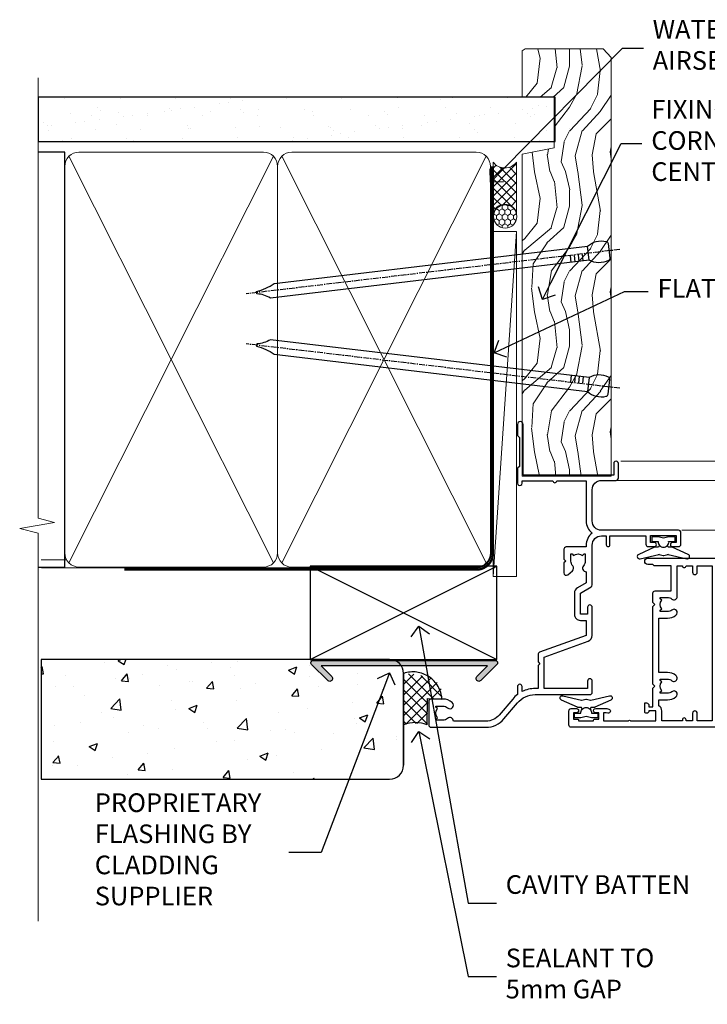
# Model space of a CAD drawing. Units: millimetres. Extents: x 0 to 10153, y -976 to 1146.
# Drawn here: x 899 to 1046, y 282 to 493 of the extents above; entities that cross this region are included whole.
import ezdxf
from ezdxf import colors
from ezdxf.entities.mleader import LeaderData, LeaderLine
from ezdxf.math import Vec2, Vec3

# ---------------------------------------------------------------- set-up
doc = ezdxf.new("R2010")
doc.units = ezdxf.units.MM
doc.linetypes.add('CENTER', pattern=[2, 1.25, -0.25, 0.25, -0.25])
doc.linetypes.add('Dashed', pattern=[564.4444465637206, 282.2222232818604, -282.2222232818602])
doc.layers.add('Aluminium Systems Ltd Joinery Detail', color=7, linetype='Continuous')
doc.layers.add('Aluminium Systems Ltd Notes', color=7, linetype='Continuous')
doc.styles.get("Standard").update_dxf_attribs({"font": 'arial.ttf'})

# ---------------------------------------------------------------- blocks, each defined once
blk = doc.blocks.new('A003-20831')
at = {"ltscale": 3, "flags": 128}
blk.add_lwpolyline([(2.621724833123439, 15.09770384114668, 0.2216982705959261), (1.299999999994158, 12.26330668643422), (1.299999999996375, 5.286411627841545, -0.6591102582861645), (1.885438149261746, 4.038423408327873, 0.1837465194528689), (1.499998588842347, 3.024999999999892), (1.499998588827795, 1.499999999999801), (1.745371651287088, 1.499999999999801), (2.044747484062556, 1.85678222424579, 0.3639702342662044), (4.005249693606403, 1.85678222424579), (4.304625526381871, 1.499999999999801), (4.549998588827068, 1.499999999999801), (4.549998588827068, 3.024999999999892, 0.1837465194583253), (4.16455902838152, 4.038423408357431, -0.999999999994524), (5.285438149260701, 5.035233318218189, -0.1837465194588314), (6.049998588836162, 3.024999999999892), (6.049998588836162, 0.4999999999998007, -0.414213562373095), (5.549998588836162, -1.993224215831613e-13), (0.4999999999999445, 1.985815104424948e-13, -0.4142135623731117), (1.332267629550188e-15, 0.5000000000001986), (1.332267629550188e-15, 12.26330668643416, -0.2216982705959267), (1.786114639357949, 16.09357311172201), (5.213883549470895, 18.96973239064911, 0.2216982705959851), (6.999998188834867, 22.79999881593776), (6.999998188833674, 34.49999999999963, -0.414213562373095), (7.499998188833674, 34.99999999999963), (9.899998188833594, 34.99999999999963, -0.999999999999773), (9.899998188833708, 33.99999999999935), (8.299998188833685, 33.9999999999994), (8.299998188833515, 24.69999999999945), (15.02475718959443, 24.69999999999922), (18.4623199951875, 34.14462618632305, -0.3152987888789665), (19.6839204022092, 34.99999999999963), (25.69999818883258, 34.99999999999963, -0.9999999999999999), (25.69999818883258, 33.99999999999963), (24.19999818883281, 33.99999999999963), (24.19999818883281, 32.49999999999963), (28.75699818883146, 32.49999999999963), (30.05567001794367, 34.74995119388549, -0.2679793930046311), (30.48871089439086, 34.99999999999963), (38.99999818881133, 34.9999999999628), (38.99999818881133, 34.9999999999628, 0.4142135623720128), (40.99999818881133, 36.99999999995381), (40.99999818883202, 37.99999999999963), (39.09999818883222, 37.99999999999963, -0.9999999999999999), (39.09999818883222, 38.79999999999981), (40.99999818883202, 38.7999999999989), (40.99999818883202, 46.49999999999901), (39.1999981888336, 46.49999999999923, -0.4142135623724955), (38.6999981888336, 46.9999999999981), (38.69999818883167, 48.2999999999997, -0.9999999999999999), (39.59999818883222, 48.2999999999997), (39.59999818883222, 47.49999999999901), (41.09999818883222, 47.49999999999901), (41.09999818883222, 52.99999999999963), (39.59999818883222, 52.99999999999963), (39.59999818883131, 52.19999999999916, -0.9999999999999999), (38.69999818883258, 52.19999999999916), (38.69999818883258, 53.49999999999963, -0.414213562373095), (39.19999818883258, 53.99999999999963), (41.69999818883258, 53.99999999999963, -0.414213562373095), (42.19999818883258, 53.49999999999963), (42.19999818889369, 36.9999999999537, 0.4142135623720045), (44.19999818891444, 34.99999999996109), (50.89999818887367, 34.99999999996109, 0.4142135623731281), (52.89999818887367, 36.99999999996132), (52.89999818887333, 40.09999999995418, -0.4142135623736278), (53.39999818887424, 40.59999999995418), (56.49999818882316, 40.60000000000113, -1.000000000007788), (56.49999818883072, 39.59999999995418), (53.99999818885419, 39.59999999995418), (53.99999818888216, 20.19999799999951), (64.89997618887247, 20.19999799999951, -0.9999999999999999), (64.89997618887247, 18.99999999999946), (62.49998118887225, 18.99999999999946), (62.09998118887216, 19.39999899999967), (55.8999941888722, 19.39999899999967), (55.49999518887245, 18.99999999999991), (52.29999818883431, 18.9999999999994, -1.000000000000171), (52.29999818883437, 19.99999999999946), (52.79999818883425, 19.99999999999946), (52.79999818883425, 26.60029414588016, -0.9999999999999999), (52.79999818883425, 27.40029414588017), (52.79999818883425, 33.69999999996062), (44.19999818891398, 33.69999999996142, -0.2308117564101742), (41.59999818886286, 34.96775985673776, -0.230811756410174), (38.99999818881173, 33.69999999996142), (38.62498742550952, 33.6999999999982), (38.624987425509, 29.45000000001298, -0.4142135623730617), (38.124987425509, 28.95000000001303), (35.99998742544886, 28.95000000001303), (35.59998742544923, 29.35000000001313), (35.19998742544959, 28.95000000001303), (33.06955004410122, 28.95000000001303, -0.637070260807509), (32.68652782254173, 29.77139380485633), (33.51362572981566, 30.75709070727717, -0.4226584366887495), (34.58656401708873, 30.83543956044403, 0.1837465194615898), (35.59998742545423, 30.44999999998984), (37.12498742545387, 30.45000000003623), (37.12498742545387, 30.69537306244413), (36.76820520120992, 30.99474889521801, 0.3639702342667677), (36.76820520120947, 32.95525110476277), (37.12498742545387, 33.25462693753664), (37.12498742545387, 33.50000000000571), (35.59998742544695, 33.49999999999071, 0.1837465194457504), (34.58656401717809, 33.11456043956696, -0.6591109333994376), (33.33857584472986, 33.6999999999982), (30.95065122328589, 33.6999999999982), (29.8829044675964, 31.85012689589527, -0.2679793930049919), (28.75699818883146, 31.19999999999911), (24.19999818883326, 31.20000000000002, -0.4142135623731014), (22.89999818883314, 32.50000000000009), (22.89999818883314, 33.69999999999968), (19.68392040220925, 33.6999999999999), (16.05476953055501, 23.72898992833635, -0.3152987888789804), (15.58492322016207, 23.39999999999921), (14.00000895216476, 23.39999999999927), (13.60000895216558, 23.79999999999936), (13.20000895216595, 23.39999999999927), (8.299998188833515, 23.39999999999944), (8.29999818883323, 22.79999881593281, -0.1156499494947565), (7.643579200102296, 19.99999999999946), (8.699998188834913, 19.99999999999946, -0.9999999999999999), (8.699998188834913, 18.99999999999946), (7.024936894816053, 18.99999999999946, -0.05636039300286577), (6.049493743234736, 17.97386312007265)], format="xyb", close=True, dxfattribs=at)
blk = doc.blocks.new('Z104-21652')
at = {"flags": 128}
for points in [[(-4.973799150320701e-14, 50.50000000000067), (7.105427357601002e-15, 0.5000000000001563, 0.414213562373145), (0.5000000000001776, 1.27897692436818e-13), (3.49999999999995, 1.06581410364015e-12, 0.414213562373095), (3.99999999999995, 0.5000000000010658), (4.000000000000234, 1.643291982426192, 1.007481545894343), (3.10004999999996, 1.650000000001157), (3.10004999999996, 1.000000000001066), (1.700049999999869, 1.000000000001066), (1.700049999999926, 1.900000000001157, 0.4142135623729702), (1.500050000000051, 2.100000000000946), (1.400000000000041, 2.100000000000946), (1.400000000000041, 5.30000000000085), (1.500050000000165, 5.30000000000085, 0.4142135623730534), (1.700050000000211, 5.500000000000838), (1.700049999999869, 6.400000000001157), (3.10004999999996, 6.400000000001157), (3.100050000000017, 5.750000000001066, 1.007481545926671), (3.99999999999995, 5.756708017604907), (3.99999999999995, 8.13603854315788), (3.884666621829815, 8.566468570297204, 0.9999999999999992), (3.015333378169721, 8.333531429705019), (3.100000000000087, 8.017551295330279), (3.100000000000087, 7.400000000001157), (1.400000000000041, 7.400000000001128), (1.399999999999785, 12.77639320225128, 0.4472135954998159), (1.399999999999814, 13.22360679775112), (1.399999999999814, 18.6000000000012), (3.510222252113131, 18.6000000000012), (3.510222252113131, 17.15000000000116, 0.414213562373095), (3.010222252113131, 16.65000000000116), (3.010222252113415, 16.62764571353202, 0.4931454260312598), (3.299999999999905, 16.25000000000129), (5.199999999999996, 16.25000000000107), (5.199999999999996, 16.65000000000116, 0.414213562373095), (4.699999999999996, 17.15000000000116), (4.410222252113222, 17.15000000000116), (4.410222252113222, 18.00000000000107), (8.400000000000041, 18.00000000000107), (8.800000000000132, 18.40000000000116), (9.200000000000223, 18.00000000000107), (25.90000000000055, 18.00000000000107), (26.29999999999996, 18.4000000000007), (26.69999999999937, 18.00000000000107), (28.72500000000037, 18.00000000000107, 0.414213562373095), (29.22500000000037, 18.50000000000107), (29.22500000000037, 21.90550000000114), (34.59999999999992, 21.90550000000114), (34.59999999999992, 18.30000000000173), (34.90000000000033, 18.00000000000144), (34.90000000000033, 16.90000000000116, 0.9999999999999999), (36.20000000000005, 16.90000000000116), (36.20000000000005, 50.50000000000061, 0.414213562373095), (35.70000000000005, 51.00000000000061), (33.20000000000028, 51.00000000000061, 0.414213562373095), (32.70000000000028, 50.50000000000061), (32.70000000000028, 49.35000000000058, 0.9999999999999999), (33.60000000000014, 49.35000000000058), (33.60000000000037, 50.00000000000055), (35.10000000000037, 50.00000000000061), (35.10000000000014, 44.60000000000058), (33.60000000000014, 44.60000000000058), (33.60000000000014, 45.25000000000061, 0.9999999999999999), (32.70000000000005, 45.25000000000061), (32.70000000000028, 44.60000000000058, 0.414213562373095), (33.70000000000028, 43.60000000000058), (34.90000000000033, 43.60000000000058), (34.90000000000033, 37.30000000000062), (34.60000000000014, 37.00000000000061), (34.60000000000037, 32.00000000000112), (4.100000000000314, 32.00000000000044), (4.100000000000314, 33.1360385431572), (3.984666621830179, 33.56646857029652, 0.9999999999999992), (3.115333378170085, 33.33353142970434), (3.20000000000045, 33.0175512953296), (3.20000000000045, 32.40000000000047), (1.400000000000269, 32.40000000000047), (1.400000000000269, 37.71715728752595, 0.707106781186166), (1.400000000000269, 38.28284271247502), (1.400000000000496, 43.60000000000043), (3.20000000000045, 43.60000000000046), (3.20000000000045, 42.98244870467134), (3.115333378170085, 42.6664685702966, 0.9999999999999999), (3.984666621830179, 42.43353142970442), (4.100000000000314, 42.86396145684374), (4.100000000000314, 43.60000000000061), (5.199999999999768, 43.60000000000063, 0.4142135623731367), (6.200000000000081, 44.60000000000063), (6.199999999999996, 45.25000000000061, 0.9999999999999999), (5.300000000000246, 45.25000000000061), (5.299999999999905, 44.60000000000058), (3.800000000000132, 44.60000000000058), (3.799975898776388, 45.25001668503477, 0.9999814612449384), (2.899975899085838, 45.25000000000055), (2.899975899085753, 44.80000000000059), (1.400000000000382, 44.80000000000062), (1.400000000000496, 49.80000000000051), (2.899823879884885, 49.80000000000051), (2.899823879884885, 49.35000000000046, 1.000018539098753), (3.799823879575605, 49.35001668503467), (3.799799779589144, 50.0000000000005), (5.299999999999905, 50.00000000000067), (5.299999999999905, 49.35000000000058, 0.9999999999999999), (6.200000000000337, 49.35000000000058), (6.199999999999996, 50.50000000000061, 0.414213562373095), (5.699999999999996, 51.00000000000061), (0.4999999999999503, 51.00000000000067, 0.414213562373095)], [(11.06752196646477, 22.9476929213493, -0.1726172515546107), (11.72500000000009, 21.1000000000012), (11.72500000000009, 19.30000000000125), (23.37499999999978, 19.30000000000125), (23.37499999999978, 21.1000000000012, -0.1726172515545988), (24.03247803353543, 22.9476929213495, -0.9999999999998778), (25.11778769269768, 22.06332707865342, 0.1726172515546417), (24.77499999999987, 21.10000000000143), (24.77499999999964, 19.57500000000134), (25.06507934937714, 19.57500000000134), (25.34028640364887, 19.91485240877961, 0.3541185725308039), (27.25971359635128, 19.9148524087794), (27.53492065062256, 19.57500000000134), (27.82500000000028, 19.57500000000134), (27.82500000000028, 21.10000000000143, 0.1726172515546215), (27.48221230730224, 22.06332707865316, -0.6338922173306714), (28.02860878091042, 23.20550000000112), (34.59999999999969, 23.20550002992506), (34.60000000000037, 24.30550043797977, -1), (34.59999999999992, 25.10550043797979), (34.59999999999992, 26.5054998703305), (33.19999990025372, 26.50550017954485, -1), (33.20000009974684, 27.50550017954485), (34.59999999999992, 27.50549987033052), (34.59999999999969, 30.70000002992511), (1.400000000000382, 30.69999999735207), (1.400000000000269, 27.50549984040656), (2.99999990025362, 27.50550017954485, -0.9999999999999999), (3.000000099746735, 26.50550017954485), (1.400000000000155, 26.50549986035584), (1.400000000000269, 25.10550059757436), (1.600000000000314, 25.10550059757433, -0.9999999999999999), (1.600000000000314, 24.30550059757432), (1.400000000000269, 24.30550059757432), (1.400000000000269, 19.90000000000116), (3.510222252113131, 19.90000000000116, -0.2559241411156033), (4.605667367123637, 19.30000000000098), (5.874999999999723, 19.30000000000102), (5.87499999999995, 21.1000000000012, -0.1726172515546217), (6.532478033535604, 22.94769292134926, -1.000000000000008), (7.617787692697853, 22.06332707865316, 0.1726172515546181), (7.274999999999643, 21.10000000000143), (7.274999999999586, 19.57500000000134), (7.565079349377079, 19.57500000000134), (7.840286403648584, 19.91485240877982, 0.3541185725308134), (9.759713596351226, 19.91485240877944), (10.0349206506225, 19.57500000000134), (10.32500000000022, 19.57500000000134), (10.32500000000022, 21.10000000000143, 0.1726172515546215), (9.982212307302184, 22.06332707865316, -1.000000000000079)]]:
    blk.add_lwpolyline(points, format="xyb", close=True, dxfattribs=at)
blk = doc.blocks.new('Residential Awning Jamb')
at = {"layer": 'Aluminium Systems Ltd Joinery Detail', "linetype": 'Continuous', "lineweight": 5}
for p, q in [((143.748115734872, -43.58282667156709, 1.151119239582842), (22.15660637573637, -43.58282667156709)), ((18.42453984296662, -47.70022538311559), (143.748115734872, -47.70022538311559, 1.151119239582842)), ((35.19788144043741, -58.37725788940588), (143.748115734872, -58.37725788940588, 1.151119239582842))]:
    blk.add_line(p, q, dxfattribs=at)
at = {"layer": 'Aluminium Systems Ltd Joinery Detail'}
for points in [[(32.38446011254661, -59.76193854236766), (31.25946011254661, -60.06338138385257), (30.13446011254661, -59.76193854236766), (28.75946011254661, -59.76193854236766), (28.75946011254661, -60.76193854236766), (30.14142612379675, -60.76193854236766, 0.447213595499958), (31.25946011254661, -62.01193854236766, 0.4472135954999584), (32.37749410129646, -60.76193854236766), (33.75946011254661, -60.76193854236766), (33.75946011254661, -59.76193854236766)], [(15.83446011255484, -98.56794645551366), (14.70946011255484, -98.26650361402875), (13.58446011255484, -98.56794645551366), (12.20946011255484, -98.56794645551366), (12.20946011255484, -97.56794645551366), (13.59142612380498, -97.56794645551366, -0.447213595499958), (14.70946011255484, -96.31794645551366, -0.4472135954999584), (15.82749410130469, -97.56794645551366), (17.20946011255484, -97.56794645551366), (17.20946011255484, -98.56794645551366)]]:
    blk.add_lwpolyline(points, format="xyb", close=True, dxfattribs=at)
for points in [[(30.37471260924968, -61.58181036897298), (30.29917988020867, -61.86370235138833, -0.3394542588633712), (30.1059947149509, -62.01193854236766), (29.45946011254665, -62.01193854236766, 0.1052493344124674), (29.3780079138449, -62.02927617808149), (25.95582961579254, -63.55528263165201, 0.9133919180647162), (26.27759246640068, -64.49778290733724), (30.24435563347453, -63.53327018701833, -0.1257362244887155), (30.34337238403674, -63.53442276774825), (31.20769630308752, -63.76601766397465, 0.1316524975874038), (31.31122392112871, -63.76601766397465), (32.17554784105647, -63.53442276774825, -0.1257362244887155), (32.27456459161868, -63.53327018701833), (36.24132775869231, -64.49778290733724, 0.913391918064716), (36.56309060930067, -63.55528263165201), (33.14091231124831, -62.02927617808149, 0.1052493344124674), (33.05946011254656, -62.01193854236766), (32.41292551014232, -62.01193854236766, -0.3394542588633712), (32.21974034488454, -61.86370235138833), (32.14420761584353, -61.58181036897298)], [(13.82471260925792, -96.74807462890834), (13.7491798802169, -96.466182646493, 0.3394542588633712), (13.55599471495913, -96.31794645551366), (12.90946011255488, -96.31794645551366, -0.1052493344124674), (12.82800791385313, -96.30060881979983), (9.40582961580077, -94.77460236622932, -0.9133919180647162), (9.727592466408908, -93.83210209054408), (13.69435563348276, -94.79661481086299, 0.1257362244887155), (13.79337238404497, -94.79546223013307), (14.65769630309575, -94.56386733390667, -0.1316524975874038), (14.76122392113695, -94.56386733390667), (15.6255478410647, -94.79546223013307, 0.1257362244887155), (15.72456459162692, -94.79661481086299), (19.69132775870054, -93.83210209054408, -0.913391918064716), (20.0130906093089, -94.77460236622932), (16.59091231125655, -96.30060881979983, -0.1052493344124674), (16.50946011255479, -96.31794645551366), (15.86292551015055, -96.31794645551366, 0.3394542588633712), (15.66974034489277, -96.466182646493), (15.59420761585176, -96.74807462890834)]]:
    blk.add_lwpolyline(points, format="xyb", dxfattribs=at)
at = {"color": 0, "xscale": -1, "rotation": 270}
blk.add_blockref('A003-20831', (-18.99999999800821, -100.5828248604216), dxfattribs=at)
at = {"xscale": -1, "rotation": 270}
blk.add_blockref('Z104-21652', (11.00000000199026, -100.5828266715881), dxfattribs=at)
blk = doc.blocks.new('Stucco Recessed CC Jamb Residential')
h = blk.add_hatch()
h.set_pattern_fill('AR-CONC', color=256, scale=0.1)
h.set_pattern_definition([(49.99999999999999, (0, 0), (18.2184668996004, -1.593908553890309), [1.905, -20.955]), (355, (0, 0), (-3.524342142496934, 19.10568452390352), [1.524, -16.764058417]), (100.4514447, (1.5182007, -0.13282535), (14.69412470903533, 17.51177519121951), [1.61900088, -17.80902446]), (46.18420000000001, (0, 5.08), (27.10790408921299, -4.204232793272715), [2.8575, -31.4325]), (96.63555760999996, (2.25899, 4.72965), (23.7404134051503, 24.74261245977215), [2.428502314, -26.713560816]), (351.1841511700001, (0, 5.08), (23.74041340649771, 24.74261245855327), [2.285996707, -25.145973192]), (21, (2.54, 3.81), (15.16143912691325, -10.22651981870876), [1.905, -20.955]), (326.0000000000001, (2.54, 3.81), (6.180202834764708, 18.41879661223193), [1.524, -16.764]), (71.45144499999999, (3.80345326, 2.95779001), (21.34164192787162, 8.192276888590525), [1.61900088, -17.80899376]), (37.50000000000001, (0, 0), (0.3088603250591817, 8.455503887315311), [0, -16.5608, 0, -17.018, 0, -16.8275]), (7.499999999999999, (0, 0), (6.681966251030575, 10.01805748181195), [0, -9.7028, 0, -16.1798, 0, -6.413500000000001]), (327.5, (-5.6642, 0), (13.55905951668714, -0.5728743992673458), [0, -6.350000000000001, 0, -19.812, 0, -26.289]), (317.5, (-8.2042, 0), (14.81291813860181, 2.542649103333302), [0, -8.255, 0, -13.1572, 0, -18.669])])
h.paths.add_polyline_path([(-23.72110581262859, 20.57658449858548, 0.1420516433742721), (-24.18642535140933, 22.18138821228797), (-41.37848934120757, 22.18138821228797), (-39.10864086022324, 19.91153973130455, -1), (-39.9571689976474, 19.06301159388035), (-43.42199222546151, 22.52783482169445, -0.6681786379192973), (-43.0684388348682, 23.38138821228779), (-101.3433438833804, 23.57658449858548), (-101.3433438833804, -2.091096521570648), (-26.72110581262859, -2.091096521570648, 0.4142135623730951), (-23.72110581262859, 0.9089034784293517)])
at = {"linetype": 'Continuous'}
blk.add_hatch(color=256, dxfattribs=at).paths.add_polyline_path([(-5.758388328529691, 22.18138821228797), (-8.028236809513146, 19.91153973130452, 1), (-7.179708672088964, 19.06301159388033), (-3.714885444274842, 22.52783482169446, 0.6681786379193138), (-4.068438834868175, 23.38138821228779), (-43.06843883486818, 23.38138821228779, 0.6681786379193138), (-43.42199222546151, 22.52783482169446), (-42.45383992478764, 21.55968252102014), (-40.75678364993928, 21.55968252101968), (-41.37848934120666, 22.18138821228752)])
at = {"linetype": 'Dashed'}
h = blk.add_hatch(dxfattribs=at)
h.set_pattern_fill('ANSI37', color=256, scale=0.5)
h.set_pattern_definition([(45, (-14.89948122799239, 37.22880626979122), (-1.122532015133644, 1.122532015133644), []), (135, (-14.89948122799239, 37.22880626979122), (-1.122532015133644, -1.122532015133644), [])])
h.paths.add_polyline_path([(-18.50719428492097, 15.20422812108615), (-15.4415235128637, 15.11897756482596), (-15.44590163099962, 16.25253816370514), (-15.76211891809168, 17.56175144295094), (-16.5526613390474, 18.69038359653359), (-18.26926833072672, 19.63843446687451), (-20.68607049340914, 20.3156137275082), (-23.66651668933958, 20.59871362560551), (-23.66651668933744, 9.57891669537074), (-22.87700293766181, 9.864480666071358), (-22.01869960117698, 9.864480666071358), (-20.73124411838523, 9.864480666071358), (-19.51154986983226, 9.864480666071358), (-18.60575723080504, 9.56897827045507)])
at = {"layer": 'Aluminium Systems Ltd Joinery Detail'}
h = blk.add_hatch(color=256, dxfattribs=at)
h.dxf.hatch_style = 1
h.paths.add_polyline_path([(-39.95716899764734, 19.06301159388028, 1), (-39.10864086022326, 19.91153973130458), (-41.37848934120757, 22.18138821228797), (-24.18642535140933, 22.18138821228797, 0.1623144047089891), (-25.65664532599618, 23.38138821228779), (-43.0684388348682, 23.38138821228779, 0.6681786379192992), (-43.4219922254615, 22.52783482169445)])
at = {"linetype": 'Dashed'}
for p, q in [((-23.72110581262644, 9.556787568350703, -0.5), (-23.72110581262632, 20.57658449858548, 0.4999999999999822)), ((-18.66034635409405, 9.546849143435036, -0.5), (-18.56178340820998, 15.18209899406611)), ((-18.56178340820998, 15.18209899406611), (-15.4961126361527, 15.09684843780592, -0.4796423383706951))]:
    blk.add_line(p, q, dxfattribs=at)
at = {"linetype": 'Continuous', "elevation": 0.5}
blk.add_lwpolyline([(-41.37848934120757, 22.18138821228797), (-39.1086408602232, 19.91153973130452, -1.000000000000117), (-39.95716899764739, 19.06301159388033), (-43.42199222546151, 22.52783482169446, -0.6681786379193133), (-43.06843883486818, 23.38138821228779), (-4.068438834868175, 23.38138821228779, -0.6681786379193133), (-3.714885444274842, 22.52783482169446), (-7.179708672088964, 19.06301159388033, -1.000000000000117), (-8.028236809513146, 19.91153973130452), (-5.758388328529691, 22.18138821228797)], format="xyb", close=True, dxfattribs=at)
at = {"linetype": 'Dashed'}
blk.add_arc((-21.71315139273345, 14.67783348875808, -0.4796423383706951), 6.231143107674225, 3.855780266106533, 108.7987446045212, dxfattribs=at)
at = {"layer": 'Aluminium Systems Ltd Joinery Detail', "lineweight": 5}
blk.add_line((-95.84359401986876, 44.90868630110629), (-101.3433438833804, 44.90868630110629), dxfattribs=at)
at = {"layer": 'Aluminium Systems Ltd Joinery Detail'}
for p, q in [((-43.72110581262859, 23.57658449858548, 0.5), (-3.721105812628593, 43.57658449858548, 0.5)), ((-43.72110581262859, 43.57658449858548, 0.5), (-3.721105812628593, 23.57658449858548, 0.5)), ((-23.72110581262632, 20.57658449858548, 0.4999999999999822), (-23.72110581262632, 0.9089034784293517, 0.4999999999999822))]:
    blk.add_line(p, q, dxfattribs=at)
at = {"layer": 'Aluminium Systems Ltd Joinery Detail', "elevation": 0.5}
blk.add_lwpolyline([(-43.72110581262859, 23.57658449858548), (-3.721105812628593, 23.57658449858548), (-3.721105812628593, 43.57658449858548), (-43.72110581262859, 43.57658449858548)], close=True, dxfattribs=at)
at = {"layer": 'Aluminium Systems Ltd Joinery Detail'}
blk.add_lwpolyline([(-101.3433438833804, -2.091096521570648), (-26.72110581262859, -2.091096521570648, 0.414213562373095), (-23.72110581262859, 0.9089034784293517), (-23.72110581262859, 20.57658449858548, 0.414213562373095), (-26.72110581262859, 23.57658449858548), (-101.3433438833804, 23.57658449858548)], format="xyb", close=True, dxfattribs=at)
blk.add_arc((-21.20276233629147, 3.422820915768739, -0.5), 6.630806946351739, 67.45401387220083, 112.3209491248262, dxfattribs=at)
blk = doc.blocks.new('_Open90')
at = {"color": 0, "linetype": 'ByBlock', "lineweight": -2}
for p, q in [((0, 0), (-1, 0)), ((-0.5, 0.5), (0, 0)), ((0, 0), (-0.5, -0.5))]:
    blk.add_line(p, q, dxfattribs=at)
blk = doc.blocks.new('Nail 75 JH')
at = {"linetype": 'CENTER'}
blk.add_line((0, 2.300118051928621), (0, -78.25849807356508), dxfattribs=at)
for p, q in [((1.5, -4.488319011024487), (-1.5, -4.488319011024458)), ((1.499999999999886, -5.730112436134704), (0.1255879953777708, -5.730112436134732)), ((1.499999999999886, -6.600592455787137), (0.1255879953777708, -6.600592455787137)), ((1.499999999999886, -7.471072475439541), (0.1255879953777708, -7.471072475439541)), ((1.499999999999886, -8.341552495091946), (0.1255879953778276, -8.341552495091946))]:
    blk.add_line(p, q)
blk.add_lwpolyline([(-1.5, -4.488319011024458, -0.2475267649991796), (-2.057234792368547, -0.3562033463117587, -0.331135080274166), (-1.578358480166685, 0), (1.578358480166685, 0, -0.331135080274166), (2.057234792368547, -0.3562033463117587, -0.2475267649991796), (1.499999999999886, -4.488319011024487), (1.5, -73.20877276569331, 0.1245641564323093), (0.2845258915276077, -75.96790802185205), (-0.2515467734666004, -75.96790802185205, 0.1012549879648114), (-1.5, -72.05351818931658)], format="xyb", close=True)
blk = doc.blocks.new('Stucco Recessed CC Residential Liner')
at = {"layer": 'Aluminium Systems Ltd Joinery Detail', "lineweight": 5}
h = blk.add_hatch(dxfattribs=at)
h.set_pattern_fill('HONEY', color=256, scale=0.2211125000000359, angle=360, style=0)
h.set_pattern_definition([(0, (-467.4951966491889, -268.0209684003905), (1.053048281250171, 0.6079775633750983), [0.7020321875001139, -1.404064375000228]), (120, (-467.4951966491889, -268.0209684003905), (-1.053048155438884, 0.6079777812866397), [0.7020321875001022, -1.404064375000204]), (59.99999999999994, (-467.4951966491889, -268.0209684003905), (1.258112869470804e-07, 1.215955344661738), [-1.404064375000228, 0.7020321875001139])])
edge = h.paths.add_edge_path()
edge.add_arc((52.83475623939216, 2.930632996623899), 2.5, 180.0000000000001, 360.00000000000006, ccw=False)
edge.add_arc((52.83475623939216, 2.930632996623899), 2.5, 0, 180.0000000000001, ccw=False)
h = blk.add_hatch(dxfattribs=at)
h.set_pattern_fill('NET', color=256, scale=0.4422249999999999, angle=225, style=0)
h.set_pattern_definition([(315, (-1834.954448102441, 4373.742029692468), (-0.9928234407849511, -0.9928234407849515), []), (225, (-1834.954448102441, 4373.742029692468), (-0.9928234407849515, 0.9928234407849511), [])])
edge = h.paths.add_edge_path()
edge.add_line((64.43456022031728, 5.493939559484716), (53.69162340054049, 5.500494018391691))
edge.add_arc((52.85522487365483, 3.035632060506032), 2.602903564714436, 283.05461229937526, 431.25644836746125, ccw=False)
edge.add_line((53.4431679159095, 0.5), (64.47917578509782, 0.5))
edge.add_arc((66.38332191296081, 3.014180606623995), 3.153866927914105, 128.1626499734255, 232.8610770962096, ccw=False)
h = blk.add_hatch(dxfattribs=at)
h.set_pattern_fill('WOOD-3', color=256, scale=97.5, angle=30, style=0, pattern_type=2)
h.set_pattern_definition([(4.763599999999841, (490.7248856092245, -7171.838047056802), (-330.0000283895876, -29.9997459798375), [3.612479999999951, -357.6353699999959]), (348.6901, (494.3248856092239, -7171.538047056801), (120.0000225669286, -29.9999289648483), [4.58912999999999, -148.3814699999997]), (314.9999999999999, (498.8248856092239, -7172.438047056798), (-3.306523113702664e-14, -30.00000928346856), [3.39411, -39.03228]), (313.1523999999999, (501.2248856092245, -7174.838047056802), (420.0000850164654, -449.9999261252569), [6.579509999999999, -651.37185]), (347.0054000000001, (505.7248856092245, -7179.638047056803), (-270.0000230324819, 59.99992732735074), [4.002509999999999, -396.2474099999998]), (360, (509.624885609225, -7180.538047056801), (29.99999999999997, -30.00000000000003), [7.5, -22.5]), (9.462299999999765, (517.124885609225, -7180.538047056801), (-150.0000232108592, -29.99994417607295), [3.649649999999993, -178.8332099999998]), (5.710599999999713, (490.7248856092245, -7179.938047056798), (-269.9999827048756, -30.00003943998845), [3.014969999999958, -298.4813099999965]), (360, (493.7248856092245, -7179.638047056803), (29.99999999999997, -30.00000000000003), [4.5, -25.5]), (331.6992, (498.2248856092245, -7179.638047056803), (329.9998535928922, -180.0002662262795), [4.429439999999992, -438.5152499999991]), (307.8749999999999, (502.124885609225, -7181.7380470568), (-120.0000559467582, 149.9999729816166), [6.841049999999986, -335.2115699999996]), (320.7106, (506.3248856092239, -7187.138047056803), (180.0000191874755, -149.9999889572949), [4.263809999999983, -422.1163199999984]), (353.6597999999999, (509.624885609225, -7189.838047056802), (239.9999820781927, -30.00004736879107), [5.43324, -266.22831]), (11.88869999999988, (515.0248856092228, -7190.438047056798), (-419.9999190314803, -90.00031605746501), [5.82494999999993, -576.669689999991]), (6.709799999999706, (490.7248856092245, -7189.2380470568), (270.0000299325391, 29.99981643732056), [5.135159999999994, -508.3820999999996]), (356.6335, (495.8248856092239, -7188.638047056803), (479.999979659061, -30.00032890063538), [5.10881999999993, -505.7727899999929]), (326.3098999999999, (500.9248856092234, -7188.938047056798), (-59.99998673313475, 30.00004003521583), [5.408339999999997, -102.75822]), (312.5103999999999, (505.4248856092234, -7191.938047056798), (299.9997215504041, -330.0002602161362), [4.883640000000001, -483.48096]), (345.0686, (508.7248856092245, -7195.538047056801), (330.0000160477658, -89.99990861934462), [4.657259999999938, -461.0679899999938]), (360, (513.2248856092244, -7196.7380470568), (29.99999999999997, -30.00000000000003), [3.6, -26.4]), (12.99459999999981, (516.8248856092239, -7196.7380470568), (270.0000230324819, 59.99992732735004), [4.002509999999988, -396.2474099999986]), (360, (500.0248856092228, -7166.7380470568), (29.99999999999997, -30.00000000000003), [0, -30]), (136.8475999999999, (504.2248856092245, -7171.2380470568), (449.9999261252561, -420.0000850164664), [6.579509999999987, -651.3718499999991]), (153.4348999999999, (499.4248856092234, -7196.7380470568), (-29.99997473822719, 30.00003928189145), [2.683289999999973, -64.39874999999914]), (171.8698999999998, (497.0248856092228, -7195.538047056801), (-179.9999932938336, 29.99998067446644), [4.242629999999988, -207.8893799999995]), (203.1985999999998, (492.8248856092239, -7194.938047056798), (-149.9999919200123, -60.00003975794547), [2.284739999999974, -226.1884499999973]), (333.4349, (504.2248856092245, -7171.2380470568), (29.9999747382272, -30.00003928189145), [3.354089999999999, -63.72794999999999]), (353.2901999999999, (507.2248856092245, -7172.7380470568), (-270.0000299325392, 29.99981643732125), [5.135160000000001, -508.3821000000002]), (10.12469999999981, (512.3248856092239, -7173.338047056802), (509.9999636894718, 90.00025765850859), [8.532869999999988, -844.7548799999987]), (10.30479999999971, (490.7248856092245, -7168.538047056801), (180.0000288254371, 29.99984626607953), [3.354089999999962, -332.0560799999968]), (344.4759, (494.0248856092228, -7167.938047056798), (-330.0000307388759, 89.99993332816857), [5.604449999999995, -554.8417799999994]), (317.1211, (499.4248856092234, -7169.438047056798), (-390.0000237882238, 359.9999925974296), [5.731499999999948, -567.4176899999934]), (325.3047999999999, (503.624885609225, -7173.338047056802), (299.9998277696255, -210.000258287834), [4.743419999999994, -469.5982199999992]), (350.5377, (507.5248856092228, -7176.038047056801), (150.0000232108592, -29.99994417607323), [5.474489999999999, -177.0084]), (6.581899999999838, (512.9248856092233, -7176.938047056798), (-510.0000431378999, -59.99960101098861), [7.851749999999991, -777.3233999999989]), (8.130099999999889, (490.7248856092245, -7176.038047056801), (-179.9999932938336, -29.99998067446629), [4.242629999999994, -207.8893799999996]), (348.6901, (494.9248856092234, -7175.438047056798), (120.0000225669286, -29.9999289648483), [4.58912999999999, -148.3814699999997]), (317.4895999999999, (499.4248856092234, -7176.338047056802), (-330.0002602161357, 299.9997215504046), [4.88364, -483.4809599999999]), (314.9999999999999, (503.0248856092228, -7179.638047056803), (-3.306523113702664e-14, -30.00000928346856), [5.51544, -36.91098]), (342.646, (506.9248856092234, -7183.538047056801), (-390.0000605729049, 119.999835067774), [5.028929999999935, -497.8627199999934]), (3.366499999999665, (511.7248856092245, -7185.038047056801), (-479.999979659061, -30.00032890063396), [5.108819999999988, -505.7727899999987]), (17.10269999999988, (516.8248856092239, -7184.7380470568), (300.0000519287099, 89.99986480290859), [4.080449999999997, -403.9636799999997]), (8.746199999999785, (490.7248856092245, -7183.538047056801), (209.9999800906905, 30.00012591172568), [3.945869999999959, -390.6425099999947]), (345.0686, (494.624885609225, -7182.938047056798), (330.0000160477658, -89.99990861934462), [4.657259999999938, -461.0679899999938]), (327.9946, (499.124885609225, -7184.138047056803), (-149.9999683436264, 90.000033161331), [5.66039999999999, -277.3590599999995]), (310.1009, (503.9248856092234, -7187.138047056803), (-329.9999417935546, 390.0000578863894), [7.451849999999999, -737.7326999999999]), (344.0546, (508.7248856092245, -7192.838047056802), (-120.0000037995646, 29.99999667889151), [4.368060000000001, -214.03524]), (6.008999999999807, (512.9248856092233, -7194.038047056801), (299.9999925271812, 29.99997952445504), [5.731499999999953, -567.4176899999941]), (23.19859999999978, (518.624885609225, -7193.438047056798), (149.9999919200123, 60.00003975794549), [2.284739999999997, -226.1884499999996]), (9.462299999999765, (490.7248856092245, -7192.538047056801), (-150.0000232108592, -29.99994417607295), [3.649649999999993, -178.8332099999998]), (349.9919999999998, (494.3248856092239, -7191.938047056798), (329.9999866372434, -60.00010416469986), [5.178809999999979, -512.7014999999974]), (322.5946, (499.4248856092234, -7192.838047056802), (389.9997739494009, -300.000298578452), [6.42026999999999, -635.6077499999994]), (330.9453999999999, (504.5248856092228, -7166.7380470568), (210.0000115370904, -120.0000008159787), [3.08868, -305.78022]), (349.2156999999999, (507.2248856092245, -7168.2380470568), (-479.999985110828, 90.00001649037998), [6.41327999999999, -634.9134899999992]), (7.124999999999709, (513.5248856092228, -7169.438047056798), (-210.0000113953586, -29.99994845681877), [7.256039999999998, -234.6117])])
h.paths.add_polyline_path([(88.78572596992967, -18.01406915317057), (86.90638799909198, -19.78105676352425), (-2.810708303935996, -19.78105676352425), (-2.810708303930085, -0.6999980019936629), (66.15194620974512, -0.6999980019936629), (67.5338322148466, -7.573135174356139), (78.4110097473224, -7.573135174356139), (78.4110097473224, -0.6999980019936629), (88.34838450015218, -0.6999980019936629), (88.78572596992785, -1.327233581858309)])
blk.add_line((-24.29562078165532, 5.500494018389873), (49.63578624790011, 0.5), dxfattribs=at)
for points in [[(-24.29562078165532, 5.500494018389873), (49.63578624789193, 5.500494018389873), (49.63578624790011, 0.5), (-24.29562078165941, 0.5)], [(88.34838450015218, -0.6999980019936629), (78.4110097473224, -0.6999980019936629), (78.4110097473224, -7.573135174356139), (67.5338322148466, -7.573135174356139), (66.15194620974512, -0.6999980019936629), (-2.81070830393304, -0.6999980019936629), (-2.81070830393304, -19.78105676352425), (86.90638799909198, -19.78105676352425), (88.78572596992967, -18.01406915317057), (88.78572596992785, -1.327233581858309)]]:
    blk.add_lwpolyline(points, close=True, dxfattribs=at)
blk.add_lwpolyline([(53.41781729646277, 5.505638252503559), (64.43456022031728, 5.493939559484716, 0.4915106188759529), (64.47917578509782, 0.5), (53.4431679159095, 0.5, 0.8101017670941715)], format="xyb", close=True, dxfattribs=at)
at = {"layer": 'Aluminium Systems Ltd Joinery Detail', "lineweight": 5, "ltscale": 0.12}
blk.add_circle((52.83475623939216, 2.930632996623899), 2.5, dxfattribs=at)
at = {"layer": 'Aluminium Systems Ltd Joinery Detail', "xscale": -0.9999999999999998, "rotation": 173.2316767257846}
blk.add_blockref('Nail 75 JH', (16.30834980905684, -19.300594863078), dxfattribs=at)
at = {"layer": 'Aluminium Systems Ltd Joinery Detail', "rotation": 186.7683232742154}
blk.add_blockref('Nail 75 JH', (45.4815641376199, -19.300594863078), dxfattribs=at)
blk = doc.blocks.new('90mm Framing Jamb CC')
at = {"layer": 'Aluminium Systems Ltd Joinery Detail'}
h = blk.add_hatch(dxfattribs=at)
h.set_pattern_fill('AR-SAND', color=256, scale=0.15)
h.set_pattern_definition([(37.49999999999996, (3.13900000000001, 55.87189999999975), (-0.2400046943976069, 7.341198559940135), [0, -5.791200000000001, 0, -6.476999999999999, 0, -6.191249999999999]), (7.499999999999937, (3.13900000000001, 55.87189999999975), (6.74284924707004, 10.75237650852531), [0, -3.124199999999998, 0, -5.219699999999996, 0, -2.000249999999998]), (327.5, (-1.547299999999836, 55.87189999999975), (11.86488555362187, 0.02155777017818536), [0, -1.904999999999998, 0, -6.857999999999993, 0, -8.953499999999988]), (317.5, (-1.547299999999836, 55.87189999999975), (11.45334678708446, 3.343939848858243), [0, -0.9524999999999999, 0, -4.495799999999999, 0, -5.1435])])
h.paths.add_polyline_path([(3.13900000000001, 176.8455862483221), (3.13900000000001, 167.3610922078566), (113.8300088466357, 167.3610922078566), (113.8300088466357, 176.8455862483221)])
at = {"layer": 'Aluminium Systems Ltd Joinery Detail', "lineweight": 5}
for p, q in [((9.701812918377414, 164.1554144504786, -1.000000000000014), (53.50007426165882, 77.02895230516299, -1.000000000000014)), ((9.701812918377414, 77.02895230516299, -1.000000000000014), (53.50007426165837, 164.1554144504786, -1.000000000000014)), ((55.28001372040978, 164.1554144504786, -1.000000000000014), (99.0782750636912, 77.02895230516481, -1.000000000000014)), ((55.28001372040978, 77.02895230516481, -1.000000000000014), (99.07827506369074, 164.1554144504786, -1.000000000000014))]:
    blk.add_line(p, q, dxfattribs=at)
at = {"layer": 'Aluminium Systems Ltd Joinery Detail', "linetype": 'Continuous', "lineweight": 5, "ltscale": 0.12}
blk.add_lwpolyline([(3.13900000000001, 180.9671158474281), (3.13900000000001, 86.61488595999401), (6.572903719036617, 85.71117555150852), (-0.845121188725102, 84.4445822881404), (3.13900000000001, 83.40721909362912), (3.13900000000001, 0.2790200490286452)], dxfattribs=at)
at = {"layer": 'Aluminium Systems Ltd Joinery Detail'}
blk.add_lwpolyline([(3.13900000000001, 167.3610922078566), (113.8300088466357, 167.3610922078566), (113.8300088466357, 176.8455862483221), (3.13900000000001, 176.8455862483221)], close=True, dxfattribs=at)
at = {"layer": 'Aluminium Systems Ltd Joinery Detail', "elevation": -1.250000000000007}
blk.add_lwpolyline([(3.13900000000001, 76.13898257578842), (8.811843189001934, 76.13898257578842), (8.811843189001934, 165.0453841798532), (3.13900000000001, 165.0453841798532)], dxfattribs=at)
at = {"layer": 'Aluminium Systems Ltd Joinery Detail', "lineweight": 5, "elevation": -1.000000000000028}
for points in [[(8.811843189001934, 79.17752929592427, 0.4142135623730951), (11.85038990913779, 76.13898257578842), (51.35149727089845, 76.13898257578842, 0.414213562373095), (54.3900439910343, 79.17752929592427), (54.3900439910343, 162.0068374597173, 0.4142135623730958), (51.35149727089845, 165.0453841798532), (11.85038990913779, 165.0453841798532, 0.4142135623730941), (8.811843189001934, 162.0068374597173)], [(54.3900439910343, 79.17752929592427, 0.4142135623730951), (57.42859071117016, 76.13898257578842), (96.92969807293082, 76.13898257578842, 0.414213562373095), (99.96824479306667, 79.17752929592427), (99.96824479306667, 162.0068374597173, 0.4142135623730958), (96.92969807293082, 165.0453841798532), (57.42859071117016, 165.0453841798532, 0.4142135623730941), (54.3900439910343, 162.0068374597173)]]:
    blk.add_lwpolyline(points, format="xyb", close=True, dxfattribs=at)
at = {"layer": 'Aluminium Systems Ltd Joinery Detail', "linetype": 'Dashed', "lineweight": 5, "ltscale": 0.01, "const_width": 0.25, "elevation": -0.7500000000000071}
blk.add_lwpolyline([(3.814126904359341, 75.99697800745673), (96.92969807293082, 75.9976418053335, 0.4175702237706213), (100.1138761984633, 79.1485558708024), (100.1142104851154, 162.0223328019107)], format="xyb", dxfattribs=at)
at = {"layer": 'Aluminium Systems Ltd Joinery Detail', "linetype": 'CENTER', "lineweight": 5, "ltscale": 3, "const_width": 0.5, "elevation": 0.5}
blk.add_lwpolyline([(21.52672919693248, 75.59704373684474), (96.92969807293082, 75.5974668445939, 0.4225667246231231), (100.4988190548414, 79.16135497101425), (100.4988190548414, 162.0223328019107)], format="xyb", dxfattribs=at)
blk = doc.blocks.new('Stucco Recessed CC Jamb Text Residential')
at = {"layer": 'Aluminium Systems Ltd Notes', "color": 3, "lineweight": 5, "ltscale": 0.12}
ml = blk.add_multileader_mtext('Standard', dxfattribs=at)
ml.set_content('CAVITY BATTEN', color=3)
ml.set_leader_properties(color=8)
ml.set_arrow_properties(name='OPEN90')
ml.build(insert=Vec2(0, 0))
ml.multileader.update_dxf_attribs({"text_left_attachment_type": 2, "text_right_attachment_type": 2})
ctx = ml.context
ctx.base_point, ctx.plane_origin = Vec3(18.56808097778628, -23.09092661645263, 0.5), Vec3(-38.54846332498164, 43.64146757978961, 0.5)
ctx.left_attachment, ctx.right_attachment = 2, 2
notes = []
notes.append((ctx, [(0, (1, 1, 0), (12.52183746230276, -23.09092661645263, 0.5), (1, 0), 6.046243515483525, [(0, [(1.961090910495841, 36.26500615013902, 0.5)], 0, [])])]))
ctx.mtext.insert, ctx.mtext.width, ctx.mtext.defined_height, ctx.mtext.line_spacing_style, ctx.mtext.flow_direction = Vec3(20.56808097778628, -17.09092661645263, 0.5), 40.59259362832017, 18.64803054902101, 2, 5
ml = blk.add_multileader_mtext('Standard', dxfattribs=at)
ml.set_content('PROPRIETARY FLASHING BY CLADDING SUPPLIER', color=3)
ml.set_leader_properties(color=8)
ml.set_arrow_properties(name='OPEN90')
ml.build(insert=Vec2(0, 0))
ml.multileader.update_dxf_attribs({"text_left_attachment_type": 2, "text_right_attachment_type": 2})
ctx = ml.context
ctx.base_point, ctx.plane_origin = Vec3(-69.43224503156452, -12.22457285589371, 0.5), Vec3(-166.7451357123018, -50.21051226474083, 0.5)
ctx.left_attachment, ctx.right_attachment = 2, 2
notes.append((ctx, [(1, (1, 1, 0), (-18.93924933295693, -12.22457285589371, 0.5), (-1, 0), 6.91318669451482, [(0, [(-4.316330511876458, 26.24671856748137, 0.5)], 0, [])])]))
ctx.mtext.insert, ctx.mtext.width, ctx.mtext.defined_height, ctx.mtext.line_spacing_style, ctx.mtext.flow_direction = Vec3(-67.43224503156455, 0.4420938107723487, 0.5), 49.85432097504008, 13.17367510765688, 2, 5
ml = blk.add_multileader_mtext('Standard', dxfattribs=at)
ml.set_content('SEALANT TO 5mm GAP', color=3)
ml.set_leader_properties(color=8)
ml.set_arrow_properties(name='OPEN90')
ml.build(insert=Vec2(0, 0))
ml.multileader.update_dxf_attribs({"text_left_attachment_type": 2, "text_right_attachment_type": 2})
ctx = ml.context
ctx.base_point, ctx.plane_origin = Vec3(18.56808097778628, -38.82850458770918, 0.5), Vec3(-38.54846332498164, 12.85301190507926, 0.5)
ctx.left_attachment, ctx.right_attachment = 2, 2
notes.append((ctx, [(0, (1, 1, 0), (12.52183746230276, -38.82850458770918, 0.5), (1, 0), 6.046243515483525, [(0, [(1.961090910495841, 13.69239195901901, 0.5)], 0, [])])]))
ctx.mtext.insert, ctx.mtext.width, ctx.mtext.defined_height, ctx.mtext.line_spacing_style, ctx.mtext.flow_direction = Vec3(20.56808097778628, -32.82850458770918, 0.5), 40.59259362832017, 18.64803054902101, 2, 5
for ctx, leaders in notes:
    for number, flags, end, landing, length, lines in leaders:
        leader = LeaderData()
        leader.index, (leader.has_last_leader_line, leader.has_dogleg_vector, leader.attachment_direction) = number, flags
        leader.last_leader_point, leader.dogleg_vector, leader.dogleg_length = Vec3(end), Vec3(landing), length
        for number, points, colour, breaks in lines:
            line = LeaderLine()
            line.index, line.vertices, line.color, line.breaks = number, Vec3.list(points), colors.encode_raw_color(colour), breaks
            leader.lines.append(line)
        ctx.leaders.append(leader)
blk = doc.blocks.new('Liner Jamb Text Residential')
at = {"layer": 'Aluminium Systems Ltd Notes', "color": 3, "lineweight": 5, "ltscale": 0.12}
ml = blk.add_multileader_mtext('Standard', dxfattribs=at)
ml.set_content('WATER RESISTANT\\PAIRSEAL ON PEF ROD', color=3)
ml.set_leader_properties(color=8)
ml.set_arrow_properties(name='OPEN90')
ml.build(insert=Vec2(0, 0))
ml.multileader.update_dxf_attribs({"text_left_attachment_type": 2, "text_right_attachment_type": 2})
ctx = ml.context
ctx.base_point, ctx.plane_origin = Vec3(22.99131406286176, 9.887980917650793, 1.5), Vec3(-136.1821133820108, -21.50388259892202, 1.5)
ctx.left_attachment, ctx.right_attachment = 2, 2
notes = []
notes.append((ctx, [(0, (1, 1, 0), (18.52647856065187, 9.887980917650793, 1.5), (1, 0), 4.464835502209894, [(0, [(-9.757974222262874, -18.82011349937011, 1.5)], 0, [])])]))
ctx.mtext.insert, ctx.mtext.width, ctx.mtext.line_spacing_style, ctx.mtext.flow_direction = Vec3(24.99131406286165, 15.88798091765079, 1.5), 79.86544210516695, 2, 5
ml = blk.add_multileader_mtext('Standard', dxfattribs=at)
ml.set_content('FIXINGS 150 FROM CORNERS AND 450 CENTRES', color=3)
ml.set_leader_properties(color=8)
ml.set_arrow_properties(name='OPEN90')
ml.build(insert=Vec2(0, 0))
ml.multileader.update_dxf_attribs({"text_left_attachment_type": 2, "text_right_attachment_type": 2})
ctx = ml.context
ctx.base_point, ctx.plane_origin = Vec3(22.69461560815614, -10.59426908764476, 1.5), Vec3(-136.4788118367164, -41.98613260421757, 1.5)
ctx.left_attachment, ctx.right_attachment = 2, 2
notes.append((ctx, [(0, (1, 1, 0), (18.22978010594625, -10.59426908764476, 1.5), (1, 0), 4.464835502209894, [(0, [(1.399759055987143, -43.98026026771587, 1.5)], 0, [])])]))
ctx.mtext.insert, ctx.mtext.width, ctx.mtext.line_spacing_style, ctx.mtext.flow_direction = Vec3(24.69461560815625, -1.260935754311276, 1.5), 55.16606061165112, 2, 5
ml = blk.add_multileader_mtext('Standard', dxfattribs=at)
ml.set_content('FLAT PACKERS', color=3)
ml.set_leader_properties(color=8)
ml.set_arrow_properties(name='OPEN90')
ml.build(insert=Vec2(0, 0))
ml.multileader.update_dxf_attribs({"text_left_attachment_type": 2, "text_right_attachment_type": 2})
ctx = ml.context
ctx.base_point, ctx.plane_origin = Vec3(24.03988997177845, -42.27287662482672, 1.5), Vec3(-123.4416184897423, 75.27279019353841, 1.5)
ctx.left_attachment, ctx.right_attachment = 2, 2
notes.append((ctx, [(0, (1, 1, 0), (18.91981195951894, -42.27287662482672, 1.5), (1, 0), 5.120078012259512, [(0, [(-8.938972370377087, -55.3987651068569, 1.5)], 0, [])])]))
ctx.mtext.insert, ctx.mtext.width, ctx.mtext.defined_height, ctx.mtext.line_spacing_style, ctx.mtext.flow_direction = Vec3(26.03988997177885, -39.60620995816021, 1.5), 101.6537517503709, 9.448686068864237, 2, 5
for ctx, leaders in notes:
    for number, flags, end, landing, length, lines in leaders:
        leader = LeaderData()
        leader.index, (leader.has_last_leader_line, leader.has_dogleg_vector, leader.attachment_direction) = number, flags
        leader.last_leader_point, leader.dogleg_vector, leader.dogleg_length = Vec3(end), Vec3(landing), length
        for number, points, colour, breaks in lines:
            line = LeaderLine()
            line.index, line.vertices, line.color, line.breaks = number, Vec3.list(points), colors.encode_raw_color(colour), breaks
            leader.lines.append(line)
        ctx.leaders.append(leader)

msp = doc.modelspace()

# ---------------------------------------------------------------- block references
at = {"layer": 'Aluminium Systems Ltd Joinery Detail', "linetype": 'Dashed'}
msp.add_blockref('Liner Jamb Text Residential', (1009.721975986567, 477.4729262413857, -0.1511192395829311), dxfattribs=at)
at = {"layer": 'Aluminium Systems Ltd Joinery Detail', "rotation": 90}
msp.add_blockref('Stucco Recessed CC Residential Liner', (1006.058587170355, 398.4345782768432, -0.1511192395829311), dxfattribs=at)
at = {"layer": 'Aluminium Systems Ltd Joinery Detail', "color": 0, "linetype": 'Dashed'}
msp.add_blockref('90mm Framing Jamb CC', (900.000013498071, 300.0000017758466), dxfattribs=at)
msp.add_blockref('90mm Framing Jamb CC', (900.000013498071, 300.0000017758466), dxfattribs=at)
at = {"layer": 'Aluminium Systems Ltd Joinery Detail'}
for name, p in [('Residential Awning Jamb', (1005.7572, 442.4049966444472)), ('Stucco Recessed CC Jamb Residential', (1005.079699808502, 332.7753219350525, 0.3285230987877641))]:
    msp.add_blockref(name, p, dxfattribs=at)
at = {"layer": 'Aluminium Systems Ltd Notes'}
msp.add_blockref('Stucco Recessed CC Jamb Text Residential', (982.6675703644469, 327.217939599559, -0.1511192395829311), dxfattribs=at)

doc.saveas('drawing.dxf')
